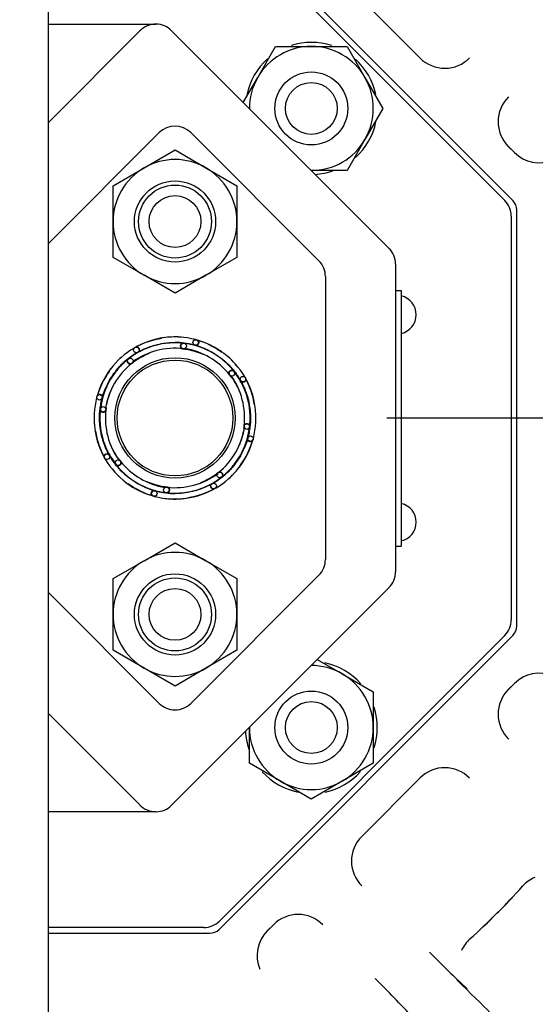
# Model space of a CAD drawing. Units: inches. Extents: x 0 to 17.9, y 0 to 11.
# Drawn here: x 3.2 to 3.7, y 5.8 to 6.8 of the extents above; entities that cross this region are included whole.
import ezdxf
from ezdxf import colors
from ezdxf.entities.mleader import LeaderData, LeaderLine
from ezdxf.enums import TextEntityAlignment as Align
from ezdxf.math import Vec2, Vec3

# ---------------------------------------------------------------- set-up
doc = ezdxf.new("R2010")
doc.units = ezdxf.units.IN
doc.header["$MEASUREMENT"] = 0
for name, color, linetype in [('14AWG_SOOW', 7, 'Continuous'), ('34356014', 7, 'Continuous'), ('38311065_1', 7, 'Continuous'), ('38381240_3', 7, 'Continuous'), ('38381628', 7, 'Continuous'), ('38816030', 7, 'Continuous'), ('41332502', 7, 'Continuous'), ('BM^04_03_17000', 7, 'Continuous'), ('Default', 7, 'Continuous'), ('MBC10', 7, 'Continuous'), ('MC1042', 7, 'Continuous'), ('MD10', 7, 'Continuous'), ('MJ10_15991', 7, 'Continuous')]:
    doc.layers.add(name, color=color, linetype=linetype)
doc.styles.add('SEACAD_Arial', font='arial.ttf')
doc.dimstyles.new('Outline', dxfattribs={"dimtxt": 0.125, "dimasz": 0.25, "dimexe": 0.0625, "dimexo": 0.0625, "dimgap": 0.03125, "dimtad": 0, "dimtih": 1, "dimtoh": 1, "dimlfac": 5.319149, "dimzin": 4, "dimdsep": 46, "dimtxsty": 'SEACAD_Arial', "dimblk1": '_SE_FILLED', "dimblk2": '_SE_FILLED', "dimsah": 1, "dimcen": 0.0625, "dimadec": 0, "dimazin": 0, "dimtfac": 1, "dimtdec": 1, "dimtofl": 0, "dimtmove": 0, "dimatfit": 3, "dimfxl": 1, "dimtolj": 1, "dimtzin": 4, "dimarcsym": 0})

# ---------------------------------------------------------------- blocks, each defined once
blk = doc.blocks.new('_SE_FILLED')
at = {"color": 0}
blk.add_line((0, 0), (-1, 0), dxfattribs=at)
blk.add_solid([(0, 0), (-1, -0.1665), (-1, 0.1665), (0, 0)], dxfattribs=at)
blk = doc.blocks.new('SE')
at = {"layer": '14AWG_SOOW', "color": 7, "linetype": 'Continuous'}
blk.add_circle((3.31222, 6.38745), 0.05875, dxfattribs=at)
at = {"layer": '34356014', "color": 7, "linetype": 'Continuous'}
for p, q in [((3.18362, 6.48046), (3.18362, 6.89755)), ((3.18362, 5.6262), (3.18362, 6.48046))]:
    blk.add_line(p, q, dxfattribs=at)
at = {"layer": '38311065_1', "color": 7, "linetype": 'Continuous'}
for p, q in [((3.65547, 6.60773), (3.35691, 6.90629)), ((3.5018, 6.81192), (3.56109, 6.75263)), ((3.56109, 6.75263), (3.56075, 6.75297)), ((3.65069, 6.66303), (3.65696, 6.65676)), ((3.65648, 6.65723), (3.65111, 6.6626)), ((3.65696, 6.65676), (3.65648, 6.65723)), ((3.65926, 6.17634), (3.65926, 6.59857)), ((3.35691, 5.86861), (3.65547, 6.16717)), ((3.65696, 6.11814), (3.65069, 6.11187)), ((3.65111, 6.1123), (3.65648, 6.11767)), ((3.65648, 6.11767), (3.65696, 6.11814)), ((3.56109, 6.02228), (3.5018, 5.96299)), ((3.56075, 6.02194), (3.56109, 6.02228)), ((3.5018, 5.96299), (3.50214, 5.96333)), ((3.4122, 5.87339), (3.40593, 5.86712)), ((3.18362, 5.86481), (3.34774, 5.86481)), ((3.40593, 5.86712), (3.4064, 5.86759)), ((3.4064, 5.86759), (3.41177, 5.87296))]:
    blk.add_line(p, q, dxfattribs=at)
for centre, radius, start, end in [((3.13662, 6.38745), 0.71064, 311.95355, 318.04645), ((3.13662, 6.38745), 0.71064, 313.18103, 316.81897), ((4.30157, 6.56172), 1.02333, 224.41073, 227.40754), ((2.66298, 4.95439), 1.21403, 42.79331, 45.39871)]:
    blk.add_arc(centre, radius, start, end, dxfattribs=at)
for centre, major_axis, ratio, start_param, end_param in [((3.58609, 6.77814), (-0.00024, 0.0359), 0.990052, 2.354384, 3.925181), ((3.6762, 6.68803), (0.0359, -0.00024), 0.990052, 2.358005, 3.928801), ((3.68194, 6.68229), (-0.00026, 0.03591), 0.989236, 2.354235, 3.532348), ((3.62001, 6.58768), (-0.0383, -0.01586), 0.544247, 2.919865, 3.363321), ((3.62001, 6.18723), (-0.0383, 0.01586), 0.544247, 2.919865, 3.363321), ((3.68194, 6.09261), (-0.00026, -0.03591), 0.989236, 2.750837, 3.92895), ((3.6762, 6.08687), (0.0359, 0.00024), 0.990052, 2.354384, 3.925181), ((3.58609, 5.99677), (-0.00024, -0.0359), 0.990052, 2.358005, 3.928801), ((3.52731, 5.93798), (0.0359, 0.00024), 0.990052, 2.354384, 3.925181), ((3.69168, 5.88849), (0.02656, -0.02388), 0.999962, 2.70423, 3.141593), ((3.43721, 5.84788), (-0.00024, -0.0359), 0.990052, 2.358005, 3.928801), ((3.33685, 5.90407), (-0.01586, 0.0383), 0.544247, 2.919865, 3.363321), ((3.43146, 5.84213), (0.03591, 0.00026), 0.989236, 2.354235, 3.532348), ((3.63559, 5.83239), (-0.02388, 0.02656), 0.999962, 0, 0.413921), ((3.53205, 5.88556), (-0.11698, 0.11698), 0.008727, -4.100192, -3.244615)]:
    blk.add_ellipse(centre, major_axis=major_axis, ratio=ratio, start_param=start_param, end_param=end_param, dxfattribs=at)
at = {"layer": '38381240_3', "color": 7, "linetype": 'Continuous'}
for p, q in [((3.35738, 6.89784), (3.64702, 6.60821)), ((3.18362, 6.78695), (3.29276, 6.78695)), ((3.18362, 6.68729), (3.2764, 6.78006)), ((3.30871, 6.78034), (3.52952, 6.55954)), ((3.65362, 6.59226), (3.65362, 6.18265)), ((3.53612, 6.54359), (3.53612, 6.23132)), ((3.52952, 6.21537), (3.30871, 5.99456)), ((3.64702, 6.1667), (3.35738, 5.87706)), ((3.2764, 5.99484), (3.18362, 6.08762)), ((3.29276, 5.98795), (3.18362, 5.98795)), ((3.34143, 5.87045), (3.18362, 5.87045))]:
    blk.add_line(p, q, dxfattribs=at)
for centre, start, end in [((3.29276, 6.76439), 89.44554, 90), ((3.29276, 6.76439), 45, 89.44554), ((3.63106, 6.59226), 0, 45), ((3.51356, 6.54359), 0, 45), ((3.51356, 6.23132), 315, 0), ((3.63106, 6.18265), 315, 0), ((3.29276, 6.01051), 270.55446, 315), ((3.29276, 6.01051), 270, 270.55446), ((3.34143, 5.89301), 270, 315)]:
    blk.add_arc(centre, 0.02256, start, end, dxfattribs=at)
for centre, major_axis, start_param, end_param in [((3.2932, 6.76439), (0.02336, 0), 1.580473, 2.373525), ((3.2932, 6.01051), (-0.02336, 0), 0.768068, 1.561119)]:
    blk.add_ellipse(centre, major_axis=major_axis, ratio=0.965926, start_param=start_param, end_param=end_param, dxfattribs=at)
at = {"layer": '38381628', "color": 7, "linetype": 'Continuous'}
for p, q in [((3.18362, 6.56436), (3.29626, 6.677)), ((3.32817, 6.677), (3.45836, 6.54681)), ((3.46497, 6.53086), (3.46497, 6.24405)), ((3.45836, 6.22809), (3.32817, 6.0979)), ((3.29626, 6.0979), (3.18362, 6.21054))]:
    blk.add_line(p, q, dxfattribs=at)
for centre, radius, start, end in [((3.31222, 6.66105), 0.02256, 45, 135), ((3.44241, 6.53086), 0.02256, 0, 45), ((3.31222, 6.38745), 0.08225, 85.71701, 90), ((3.31222, 6.38745), 0.08225, 176.02874, 191.27402), ((3.31222, 6.38745), 0.08225, 317.73366, 327.28566), ((3.31222, 6.38745), 0.08225, 261.02796, 276.41883), ((3.44241, 6.24405), 0.02256, 315, 0), ((3.31222, 6.11386), 0.02256, 225, 315)]:
    blk.add_arc(centre, radius, start, end, dxfattribs=at)
at = {"layer": '38816030', "color": 7, "linetype": 'Continuous'}
for p, q in [((3.53612, 6.5167), (3.542, 6.5167)), ((3.542, 6.5167), (3.542, 6.25726)), ((3.53612, 6.25726), (3.542, 6.25726))]:
    blk.add_line(p, q, dxfattribs=at)
at = {"layer": '41332502', "color": 7, "linetype": 'Continuous'}
for centre, radius in [((3.32098, 6.46044), 0.00282), ((3.33319, 6.46406), 0.00282), ((3.27288, 6.45646), 0.00282), ((3.31222, 6.38745), 0.0611), ((3.26681, 6.44526), 0.00282), ((3.37002, 6.43286), 0.00282), ((3.38122, 6.42679), 0.00282), ((3.23561, 6.40843), 0.00282), ((3.23923, 6.39622), 0.00282), ((3.3852, 6.37869), 0.00282), ((3.38883, 6.36647), 0.00282), ((3.24321, 6.34811), 0.00282), ((3.25441, 6.34204), 0.00282), ((3.35763, 6.32965), 0.00282), ((3.29124, 6.31084), 0.00282), ((3.30345, 6.31447), 0.00282), ((3.35155, 6.31845), 0.00282)]:
    blk.add_circle(centre, radius, dxfattribs=at)
for centre, radius, start, end in [((3.31229, 6.3875), 0.0822, 97.69402, 143.23627), ((3.3102, 6.38924), 0.07959, 98.13967, 118.76422), ((3.3123, 6.38743), 0.0822, 52.54637, 98.23627), ((3.30345, 6.46044), 0.00282, 86.23242, 93.5589), ((3.31229, 6.3875), 0.0822, 90.05538, 90.87032), ((3.31226, 6.38757), 0.07649, 76.07187, 90.03534), ((3.31205, 6.39014), 0.07959, 53.13967, 73.76422), ((3.31216, 6.38757), 0.07649, 121.07187, 135.03534), ((3.31214, 6.38475), 0.0734, 83.58304, 125.58976), ((3.3121, 6.38755), 0.07617, 112.45341, 113.52297), ((3.29124, 6.46406), 0.00282, 270, 293.59491), ((3.31206, 6.38819), 0.06997, 81.49526, 84.35302), ((3.31025, 6.38559), 0.0734, 38.58304, 80.58976), ((3.3122, 6.3876), 0.07617, 67.45341, 68.52297), ((3.35155, 6.45646), 0.00282, 225, 248.59491), ((3.31226, 6.38737), 0.0822, 7.74358, 53.23627), ((3.31407, 6.38549), 0.0734, 128.58304, 170.58976), ((3.31224, 6.38754), 0.0822, 135.05538, 135.87032), ((3.31158, 6.38786), 0.06997, 126.49526, 129.35302), ((3.35763, 6.44526), 0.00282, 41.23242, 48.5589), ((3.3123, 6.38743), 0.0822, 45.05538, 45.87032), ((3.31224, 6.38754), 0.0822, 142.74358, 188.23627), ((3.30953, 6.38729), 0.07959, 143.13967, 163.76422), ((3.25441, 6.43286), 0.00282, 131.23242, 138.5589), ((3.31234, 6.38751), 0.07649, 31.07187, 45.03534), ((3.24321, 6.42679), 0.00282, 315, 338.59491), ((3.31263, 6.38809), 0.06997, 36.49526, 39.35302), ((3.30951, 6.38752), 0.0734, 353.58304, 35.58976), ((3.314, 6.38947), 0.07959, 8.13967, 28.76422), ((3.31207, 6.38744), 0.07617, 157.45341, 158.52297), ((3.31231, 6.38757), 0.07617, 22.45341, 23.52297), ((3.31209, 6.3875), 0.07649, 166.07187, 180.03534), ((3.38883, 6.40843), 0.00282, 180, 203.59491), ((3.31492, 6.38738), 0.0734, 173.58304, 215.58976), ((3.31147, 6.38729), 0.06997, 171.49526, 174.35302), ((3.31219, 6.38736), 0.0822, 322.74358, 8.23627), ((3.3852, 6.39622), 0.00282, 0, 3.5589), ((3.3852, 6.39622), 0.00282, 356.23242, 0), ((3.31217, 6.38753), 0.0822, 180.05538, 180.87032), ((3.31234, 6.3874), 0.07649, 346.07187, 0.03534), ((3.31226, 6.38737), 0.0822, 0.05538, 0.87032), ((3.31217, 6.38753), 0.0822, 187.74358, 233.23627), ((3.31043, 6.38543), 0.07959, 188.13967, 208.76422), ((3.23923, 6.37869), 0.00282, 176.23242, 183.5589), ((3.31036, 6.38941), 0.0734, 308.58304, 351.66645), ((3.31296, 6.38761), 0.06997, 351.49526, 354.35302), ((3.23561, 6.36647), 0.00282, 0, 23.59491), ((3.3149, 6.38762), 0.07959, 323.13967, 343.76422), ((3.31212, 6.38734), 0.07617, 202.45341, 203.52297), ((3.31236, 6.38746), 0.07617, 337.45341, 338.52297), ((3.3121, 6.3874), 0.07649, 211.07187, 225.03534), ((3.3118, 6.38682), 0.06997, 216.49526, 219.35302), ((3.31418, 6.38931), 0.0734, 218.58304, 260.58976), ((3.38122, 6.34811), 0.00282, 135, 158.59491), ((3.31214, 6.38741), 0.0822, 277.74358, 323.23627), ((3.31227, 6.38733), 0.07649, 301.07187, 315.03534), ((3.31285, 6.38704), 0.06997, 306.49526, 309.35302), ((3.37002, 6.34204), 0.00282, 311.23242, 318.5589), ((3.31213, 6.38748), 0.0822, 225.05538, 225.97452), ((3.26681, 6.32965), 0.00282, 221.23242, 228.5589), ((3.31229, 6.39015), 0.0734, 263.58304, 306.66645), ((3.31219, 6.38736), 0.0822, 315.05538, 315.87032), ((3.31213, 6.38748), 0.0822, 232.74358, 278.23627), ((3.31238, 6.38476), 0.07959, 233.13967, 253.76422), ((3.27288, 6.31845), 0.00282, 45, 68.59491), ((3.31223, 6.3873), 0.07617, 247.45341, 248.52297), ((3.31217, 6.38733), 0.07649, 256.07187, 270.03534), ((3.31237, 6.38671), 0.06997, 261.49526, 264.35302), ((3.31423, 6.38567), 0.07959, 278.13967, 298.76422), ((3.33319, 6.31084), 0.00282, 90, 113.59491), ((3.31233, 6.38736), 0.07617, 292.45341, 293.52297), ((3.31214, 6.38741), 0.0822, 270.05538, 270.87032), ((3.32098, 6.31447), 0.00282, 266.23242, 273.5589)]:
    blk.add_arc(centre, radius, start, end, dxfattribs=at)
for points, knots in [([(3.31819, 6.45882), (3.31818, 6.45888), (3.31816, 6.45907), (3.31799, 6.45961), (3.31791, 6.46012), (3.3179, 6.46041), (3.3179, 6.46068), (3.31795, 6.46103), (3.31807, 6.46141), (3.3182, 6.46174), (3.3186, 6.46246), (3.31924, 6.46306), (3.31923, 6.46329), (3.31839, 6.46342), (3.31683, 6.46363), (3.31428, 6.46378), (3.31064, 6.46379), (3.3049, 6.46354), (3.29666, 6.46244), (3.2869, 6.45965), (3.27827, 6.45595), (3.27045, 6.45153), (3.26505, 6.44751), (3.26227, 6.44511), (3.26207, 6.44493)], [0, 0, 0, 0, 0.0107077, 0.0153998, 0.0168818, 0.017479, 0.018035, 0.0191253, 0.020256, 0.021535, 0.0230365, 0.0319262, 0.052671, 0.0810112, 0.108337, 0.1667146, 0.2117501, 0.2537593, 0.3717752, 0.4798656, 0.5557689, 0.6378896, 0.7234984, 0.7304494, 0.7304494, 0.7304494, 0.7304494]), ([(3.27397, 6.45979), (3.27386, 6.4597), (3.27381, 6.45956), (3.27418, 6.45932), (3.27451, 6.45911), (3.27474, 6.45895), (3.27494, 6.45878), (3.27508, 6.45865), (3.27522, 6.4585), (3.2754, 6.45829), (3.27559, 6.458), (3.27583, 6.45752), (3.27622, 6.45617), (3.27606, 6.45525), (3.27758, 6.45587), (3.27966, 6.45683), (3.28201, 6.4579), (3.28436, 6.45886), (3.28709, 6.45988), (3.29169, 6.46138), (3.29821, 6.46297), (3.30555, 6.46392), (3.31182, 6.46417), (3.31711, 6.46402), (3.32273, 6.46346), (3.32841, 6.46245), (3.333, 6.46126), (3.33615, 6.46027), (3.3375, 6.4598), (3.33808, 6.4596)], [0, 0, 0, 0, 0.019797, 0.0269882, 0.0294759, 0.03128, 0.0319645, 0.0325448, 0.0330751, 0.0336005, 0.0346819, 0.0359334, 0.0392807, 0.0580944, 0.1170467, 0.164959, 0.195277, 0.2246463, 0.2590571, 0.2978269, 0.3855495, 0.467453, 0.5149567, 0.562881, 0.6132203, 0.6661556, 0.7132897, 0.7332762, 0.7483144, 0.7483144, 0.7483144, 0.7483144]), ([(3.3669, 6.43369), (3.36694, 6.43374), (3.36706, 6.43389), (3.36732, 6.43439), (3.36763, 6.43481), (3.36782, 6.43502), (3.36802, 6.43521), (3.3683, 6.43542), (3.36865, 6.43561), (3.36898, 6.43575), (3.36977, 6.43598), (3.37064, 6.43595), (3.3708, 6.43611), (3.3703, 6.4368), (3.36934, 6.43805), (3.36765, 6.43996), (3.36508, 6.44254), (3.36084, 6.44642), (3.35424, 6.45147), (3.34537, 6.4564), (3.33665, 6.4599), (3.32799, 6.46229), (3.32133, 6.46327), (3.31768, 6.46354), (3.3174, 6.46356)], [0, 0, 0, 0, 0.0107077, 0.0153998, 0.0168818, 0.017479, 0.018035, 0.0191253, 0.020256, 0.021535, 0.0230365, 0.0319262, 0.052671, 0.0810112, 0.108337, 0.1667146, 0.2117501, 0.2537593, 0.3717752, 0.4798656, 0.5557689, 0.6378896, 0.7234984, 0.7304494, 0.7304494, 0.7304494, 0.7304494]), ([(3.33632, 6.46564), (3.33618, 6.46566), (3.33605, 6.46559), (3.33614, 6.46516), (3.33622, 6.46478), (3.33627, 6.46451), (3.3363, 6.46425), (3.3363, 6.46406), (3.3363, 6.46385), (3.33627, 6.46358), (3.3362, 6.46324), (3.33603, 6.46272), (3.33536, 6.4615), (3.33459, 6.46096), (3.33611, 6.46032), (3.33826, 6.45953), (3.34067, 6.45863), (3.34302, 6.45764), (3.34566, 6.45643), (3.34998, 6.45424), (3.35571, 6.45076), (3.36158, 6.44623), (3.36618, 6.44197), (3.36982, 6.43813), (3.37339, 6.43376), (3.3767, 6.42903), (3.37911, 6.42495), (3.38063, 6.42202), (3.38126, 6.42073), (3.38152, 6.42018)], [0, 0, 0, 0, 0.019797, 0.0269882, 0.0294759, 0.03128, 0.0319645, 0.0325448, 0.0330751, 0.0336005, 0.0346819, 0.0359334, 0.0392807, 0.0580944, 0.1170467, 0.164959, 0.195277, 0.2246463, 0.2590571, 0.2978269, 0.3855495, 0.467453, 0.5149567, 0.562881, 0.6132203, 0.6661556, 0.7132897, 0.7332762, 0.7483144, 0.7483144, 0.7483144, 0.7483144]), ([(3.23402, 6.41156), (3.23401, 6.41142), (3.23407, 6.41128), (3.2345, 6.41137), (3.23489, 6.41146), (3.23516, 6.41151), (3.23542, 6.41153), (3.23561, 6.41154), (3.23582, 6.41153), (3.23609, 6.41151), (3.23643, 6.41144), (3.23694, 6.41127), (3.23817, 6.41059), (3.23871, 6.40983), (3.23935, 6.41134), (3.24014, 6.41349), (3.24104, 6.4159), (3.24202, 6.41825), (3.24323, 6.4209), (3.24543, 6.42521), (3.24891, 6.43095), (3.25343, 6.43681), (3.25769, 6.44142), (3.26154, 6.44505), (3.2659, 6.44863), (3.27063, 6.45193), (3.27472, 6.45434), (3.27765, 6.45587), (3.27893, 6.45649), (3.27949, 6.45675)], [0, 0, 0, 0, 0.019797, 0.0269882, 0.0294759, 0.03128, 0.0319645, 0.0325448, 0.0330751, 0.0336005, 0.0346819, 0.0359334, 0.0392807, 0.0580944, 0.1170467, 0.164959, 0.195277, 0.2246463, 0.2590571, 0.2978269, 0.3855495, 0.467453, 0.5149567, 0.562881, 0.6132203, 0.6661556, 0.7132897, 0.7332762, 0.7483144, 0.7483144, 0.7483144, 0.7483144]), ([(3.26693, 6.44174), (3.26826, 6.44285), (3.2715, 6.44536), (3.27754, 6.44926), (3.28221, 6.45143), (3.28516, 6.45279)], [0.8474225, 0.8474225, 0.8474225, 0.8474225, 0.8870221, 0.9402576, 1, 1, 1, 1]), ([(3.31864, 6.45785), (3.32034, 6.4577), (3.32439, 6.45719), (3.33141, 6.45568), (3.33624, 6.45391), (3.33928, 6.45278)], [0.8478206, 0.8478206, 0.8478206, 0.8478206, 0.8870221, 0.9402576, 1, 1, 1, 1]), ([(3.26598, 6.44214), (3.26592, 6.44218), (3.26578, 6.4423), (3.26527, 6.44255), (3.26486, 6.44286), (3.26465, 6.44306), (3.26445, 6.44326), (3.26424, 6.44354), (3.26405, 6.44389), (3.26392, 6.44422), (3.26369, 6.44501), (3.26372, 6.44588), (3.26355, 6.44604), (3.26287, 6.44553), (3.26161, 6.44458), (3.2597, 6.44288), (3.25712, 6.44031), (3.25324, 6.43608), (3.24819, 6.42947), (3.24326, 6.4206), (3.23977, 6.41188), (3.23738, 6.40323), (3.2364, 6.39656), (3.23613, 6.39291), (3.23611, 6.39264)], [0, 0, 0, 0, 0.0107077, 0.0153998, 0.0168818, 0.017479, 0.018035, 0.0191253, 0.020256, 0.021535, 0.0230365, 0.0319262, 0.052671, 0.0810112, 0.108337, 0.1667146, 0.2117501, 0.2537593, 0.3717752, 0.4798656, 0.5557689, 0.6378896, 0.7234984, 0.7304494, 0.7304494, 0.7304494, 0.7304494]), ([(3.36651, 6.43273), (3.36761, 6.43141), (3.37013, 6.42817), (3.37403, 6.42212), (3.3762, 6.41746), (3.37755, 6.41451)], [0.8474225, 0.8474225, 0.8474225, 0.8474225, 0.8870221, 0.9402576, 1, 1, 1, 1]), ([(3.38358, 6.38148), (3.38364, 6.38149), (3.38384, 6.3815), (3.38437, 6.38168), (3.38488, 6.38176), (3.38517, 6.38177), (3.38545, 6.38176), (3.3858, 6.38171), (3.38618, 6.3816), (3.38651, 6.38146), (3.38723, 6.38107), (3.38782, 6.38043), (3.38805, 6.38043), (3.38818, 6.38128), (3.38839, 6.38284), (3.38854, 6.38539), (3.38855, 6.38903), (3.3883, 6.39477), (3.3872, 6.40301), (3.38441, 6.41277), (3.38072, 6.4214), (3.37629, 6.42921), (3.37227, 6.43462), (3.36988, 6.43739), (3.3697, 6.4376)], [0, 0, 0, 0, 0.0107077, 0.0153998, 0.0168818, 0.017479, 0.018035, 0.0191253, 0.020256, 0.021535, 0.0230365, 0.0319262, 0.052671, 0.0810112, 0.108337, 0.1667146, 0.2117501, 0.2537593, 0.3717752, 0.4798656, 0.5557689, 0.6378896, 0.7234984, 0.7304494, 0.7304494, 0.7304494, 0.7304494]), ([(3.38455, 6.4257), (3.38447, 6.42581), (3.38432, 6.42585), (3.38408, 6.42548), (3.38387, 6.42515), (3.38371, 6.42493), (3.38355, 6.42473), (3.38342, 6.42459), (3.38327, 6.42444), (3.38306, 6.42427), (3.38277, 6.42408), (3.38228, 6.42384), (3.38094, 6.42345), (3.38002, 6.4236), (3.38063, 6.42208), (3.3816, 6.42001), (3.38266, 6.41766), (3.38363, 6.41531), (3.38465, 6.41258), (3.38614, 6.40798), (3.38774, 6.40146), (3.38869, 6.39411), (3.38893, 6.38784), (3.38878, 6.38255), (3.38822, 6.37694), (3.38721, 6.37126), (3.38603, 6.36667), (3.38503, 6.36351), (3.38457, 6.36216), (3.38436, 6.36159)], [0, 0, 0, 0, 0.019797, 0.0269882, 0.0294759, 0.03128, 0.0319645, 0.0325448, 0.0330751, 0.0336005, 0.0346819, 0.0359334, 0.0392807, 0.0580944, 0.1170467, 0.164959, 0.195277, 0.2246463, 0.2590571, 0.2978269, 0.3855495, 0.467453, 0.5149567, 0.562881, 0.6132203, 0.6661556, 0.7132897, 0.7332762, 0.7483144, 0.7483144, 0.7483144, 0.7483144]), ([(3.23988, 6.3492), (3.23997, 6.3491), (3.24011, 6.34905), (3.24035, 6.34942), (3.24056, 6.34975), (3.24072, 6.34997), (3.24088, 6.35017), (3.24101, 6.35032), (3.24116, 6.35046), (3.24137, 6.35063), (3.24166, 6.35082), (3.24215, 6.35107), (3.24349, 6.35146), (3.24442, 6.3513), (3.2438, 6.35282), (3.24284, 6.3549), (3.24177, 6.35724), (3.2408, 6.3596), (3.23978, 6.36233), (3.23829, 6.36693), (3.23669, 6.37344), (3.23574, 6.38079), (3.2355, 6.38706), (3.23565, 6.39235), (3.23621, 6.39796), (3.23722, 6.40364), (3.2384, 6.40823), (3.2394, 6.41139), (3.23986, 6.41274), (3.24007, 6.41332)], [0, 0, 0, 0, 0.019797, 0.0269882, 0.0294759, 0.03128, 0.0319645, 0.0325448, 0.0330751, 0.0336005, 0.0346819, 0.0359334, 0.0392807, 0.0580944, 0.1170467, 0.164959, 0.195277, 0.2246463, 0.2590571, 0.2978269, 0.3855495, 0.467453, 0.5149567, 0.562881, 0.6132203, 0.6661556, 0.7132897, 0.7332762, 0.7483144, 0.7483144, 0.7483144, 0.7483144]), ([(3.24181, 6.39382), (3.24196, 6.39554), (3.24248, 6.39961), (3.24399, 6.40664), (3.24575, 6.41148), (3.24689, 6.41452)], [0.8474225, 0.8474225, 0.8474225, 0.8474225, 0.8870221, 0.9402576, 1, 1, 1, 1]), ([(3.24085, 6.39343), (3.24079, 6.39341), (3.24059, 6.3934), (3.24006, 6.39322), (3.23955, 6.39315), (3.23926, 6.39313), (3.23898, 6.39314), (3.23863, 6.39319), (3.23825, 6.3933), (3.23792, 6.39344), (3.2372, 6.39384), (3.23661, 6.39448), (3.23638, 6.39447), (3.23625, 6.39363), (3.23604, 6.39207), (3.23589, 6.38952), (3.23588, 6.38587), (3.23613, 6.38013), (3.23723, 6.37189), (3.24002, 6.36214), (3.24371, 6.3535), (3.24814, 6.34569), (3.25216, 6.34028), (3.25455, 6.33751), (3.25473, 6.3373)], [0, 0, 0, 0, 0.0107077, 0.0153998, 0.0168818, 0.017479, 0.018035, 0.0191253, 0.020256, 0.021535, 0.0230365, 0.0319262, 0.052671, 0.0810112, 0.108337, 0.1667146, 0.2117501, 0.2537593, 0.3717752, 0.4798656, 0.5557689, 0.6378896, 0.7234984, 0.7304494, 0.7304494, 0.7304494, 0.7304494]), ([(3.35845, 6.33277), (3.35851, 6.33273), (3.35865, 6.3326), (3.35916, 6.33235), (3.35957, 6.33204), (3.35978, 6.33185), (3.35998, 6.33164), (3.36019, 6.33136), (3.36038, 6.33102), (3.36051, 6.33068), (3.36074, 6.32989), (3.36071, 6.32902), (3.36088, 6.32886), (3.36156, 6.32937), (3.36282, 6.33032), (3.36473, 6.33202), (3.36731, 6.33459), (3.37119, 6.33883), (3.37624, 6.34543), (3.38117, 6.3543), (3.38466, 6.36302), (3.38705, 6.37167), (3.38803, 6.37834), (3.3883, 6.38199), (3.38832, 6.38227)], [0, 0, 0, 0, 0.0107077, 0.0153998, 0.0168818, 0.017479, 0.018035, 0.0191253, 0.020256, 0.021535, 0.0230365, 0.0319262, 0.052671, 0.0810112, 0.108337, 0.1667146, 0.2117501, 0.2537593, 0.3717752, 0.4798656, 0.5557689, 0.6378896, 0.7234984, 0.7304494, 0.7304494, 0.7304494, 0.7304494]), ([(3.38262, 6.38108), (3.38247, 6.37936), (3.38195, 6.37529), (3.38044, 6.36826), (3.37868, 6.36343), (3.37754, 6.36038)], [0.8474225, 0.8474225, 0.8474225, 0.8474225, 0.8870221, 0.9402576, 1, 1, 1, 1]), ([(3.39041, 6.36335), (3.39043, 6.36348), (3.39036, 6.36362), (3.38993, 6.36353), (3.38954, 6.36344), (3.38927, 6.3634), (3.38902, 6.36337), (3.38882, 6.36336), (3.38861, 6.36337), (3.38834, 6.36339), (3.388, 6.36346), (3.38749, 6.36364), (3.38626, 6.36431), (3.38572, 6.36507), (3.38508, 6.36356), (3.38429, 6.36141), (3.38339, 6.359), (3.38241, 6.35665), (3.3812, 6.354), (3.379, 6.34969), (3.37552, 6.34396), (3.371, 6.33809), (3.36674, 6.33348), (3.36289, 6.32985), (3.35853, 6.32628), (3.3538, 6.32297), (3.34971, 6.32056), (3.34678, 6.31903), (3.3455, 6.31841), (3.34494, 6.31815)], [0, 0, 0, 0, 0.019797, 0.0269882, 0.0294759, 0.03128, 0.0319645, 0.0325448, 0.0330751, 0.0336005, 0.0346819, 0.0359334, 0.0392807, 0.0580944, 0.1170467, 0.164959, 0.195277, 0.2246463, 0.2590571, 0.2978269, 0.3855495, 0.467453, 0.5149567, 0.562881, 0.6132203, 0.6661556, 0.7132897, 0.7332762, 0.7483144, 0.7483144, 0.7483144, 0.7483144]), ([(3.28811, 6.30926), (3.28825, 6.30924), (3.28838, 6.30931), (3.28829, 6.30974), (3.28821, 6.31013), (3.28816, 6.31039), (3.28813, 6.31065), (3.28813, 6.31085), (3.28813, 6.31105), (3.28816, 6.31132), (3.28823, 6.31166), (3.2884, 6.31218), (3.28908, 6.3134), (3.28984, 6.31395), (3.28832, 6.31458), (3.28618, 6.31537), (3.28376, 6.31628), (3.28142, 6.31726), (3.27877, 6.31847), (3.27446, 6.32066), (3.26872, 6.32414), (3.26285, 6.32867), (3.25825, 6.33293), (3.25461, 6.33678), (3.25104, 6.34114), (3.24774, 6.34587), (3.24533, 6.34995), (3.2438, 6.35289), (3.24317, 6.35417), (3.24291, 6.35473)], [0, 0, 0, 0, 0.019797, 0.0269882, 0.0294759, 0.03128, 0.0319645, 0.0325448, 0.0330751, 0.0336005, 0.0346819, 0.0359334, 0.0392807, 0.0580944, 0.1170467, 0.164959, 0.195277, 0.2246463, 0.2590571, 0.2978269, 0.3855495, 0.467453, 0.5149567, 0.562881, 0.6132203, 0.6661556, 0.7132897, 0.7332762, 0.7483144, 0.7483144, 0.7483144, 0.7483144]), ([(3.25793, 6.34217), (3.25682, 6.34349), (3.2543, 6.34674), (3.2504, 6.35278), (3.24823, 6.35744), (3.24688, 6.3604)], [0.8474225, 0.8474225, 0.8474225, 0.8474225, 0.8870221, 0.9402576, 1, 1, 1, 1]), ([(3.25753, 6.34121), (3.25749, 6.34116), (3.25737, 6.34101), (3.25711, 6.34051), (3.25681, 6.34009), (3.25661, 6.33988), (3.25641, 6.33969), (3.25613, 6.33948), (3.25578, 6.33929), (3.25545, 6.33915), (3.25466, 6.33892), (3.25379, 6.33896), (3.25363, 6.33879), (3.25413, 6.3381), (3.25509, 6.33685), (3.25678, 6.33494), (3.25935, 6.33236), (3.26359, 6.32848), (3.2702, 6.32343), (3.27906, 6.3185), (3.28778, 6.31501), (3.29644, 6.31261), (3.3031, 6.31163), (3.30676, 6.31136), (3.30703, 6.31135)], [0, 0, 0, 0, 0.0107077, 0.0153998, 0.0168818, 0.017479, 0.018035, 0.0191253, 0.020256, 0.021535, 0.0230365, 0.0319262, 0.052671, 0.0810112, 0.108337, 0.1667146, 0.2117501, 0.2537593, 0.3717752, 0.4798656, 0.5557689, 0.6378896, 0.7234984, 0.7304494, 0.7304494, 0.7304494, 0.7304494]), ([(3.35746, 6.33313), (3.35614, 6.33203), (3.35291, 6.32953), (3.34689, 6.32564), (3.34222, 6.32347), (3.33927, 6.32212)], [0.8478206, 0.8478206, 0.8478206, 0.8478206, 0.8870221, 0.9402576, 1, 1, 1, 1]), ([(3.30624, 6.31609), (3.30625, 6.31602), (3.30627, 6.31583), (3.30644, 6.31529), (3.30652, 6.31478), (3.30653, 6.3145), (3.30653, 6.31422), (3.30648, 6.31387), (3.30637, 6.31349), (3.30623, 6.31316), (3.30583, 6.31244), (3.30519, 6.31184), (3.3052, 6.31161), (3.30604, 6.31149), (3.3076, 6.31127), (3.31015, 6.31112), (3.31379, 6.31112), (3.31953, 6.31137), (3.32777, 6.31247), (3.33753, 6.31525), (3.34617, 6.31895), (3.35398, 6.32338), (3.35938, 6.3274), (3.36216, 6.32979), (3.36236, 6.32997)], [0, 0, 0, 0, 0.0107077, 0.0153998, 0.0168818, 0.017479, 0.018035, 0.0191253, 0.020256, 0.021535, 0.0230365, 0.0319262, 0.052671, 0.0810112, 0.108337, 0.1667146, 0.2117501, 0.2537593, 0.3717752, 0.4798656, 0.5557689, 0.6378896, 0.7234984, 0.7304494, 0.7304494, 0.7304494, 0.7304494]), ([(3.30585, 6.31704), (3.30413, 6.3172), (3.30006, 6.31771), (3.29302, 6.31923), (3.28819, 6.32099), (3.28515, 6.32212)], [0.8474225, 0.8474225, 0.8474225, 0.8474225, 0.8870221, 0.9402576, 1, 1, 1, 1]), ([(3.35046, 6.31512), (3.35057, 6.3152), (3.35062, 6.31534), (3.35025, 6.31559), (3.34992, 6.3158), (3.34969, 6.31595), (3.34949, 6.31612), (3.34935, 6.31625), (3.34921, 6.3164), (3.34903, 6.31661), (3.34884, 6.3169), (3.3486, 6.31738), (3.34821, 6.31873), (3.34837, 6.31965), (3.34685, 6.31903), (3.34477, 6.31807), (3.34242, 6.31701), (3.34007, 6.31604), (3.33734, 6.31502), (3.33274, 6.31352), (3.32622, 6.31193), (3.31888, 6.31098), (3.31261, 6.31074), (3.30732, 6.31089), (3.30171, 6.31145), (3.29602, 6.31245), (3.29143, 6.31364), (3.28828, 6.31463), (3.28693, 6.3151), (3.28635, 6.31531)], [0, 0, 0, 0, 0.019797, 0.0269882, 0.0294759, 0.03128, 0.0319645, 0.0325448, 0.0330751, 0.0336005, 0.0346819, 0.0359334, 0.0392807, 0.0580944, 0.1170467, 0.164959, 0.195277, 0.2246463, 0.2590571, 0.2978269, 0.3855495, 0.467453, 0.5149567, 0.562881, 0.6132203, 0.6661556, 0.7132897, 0.7332762, 0.7483144, 0.7483144, 0.7483144, 0.7483144])]:
    blk.add_open_spline(points, degree=3, knots=knots, dxfattribs=at)
for points in [[(3.30246, 6.46343), (3.30551, 6.46378), (3.30859, 6.46392), (3.31222, 6.46407)], [(3.3184, 6.46939), (3.31646, 6.46952), (3.31443, 6.46961), (3.31222, 6.4697)], [(3.28425, 6.4584), (3.28384, 6.45825), (3.28343, 6.4581), (3.28301, 6.45794)], [(3.28392, 6.45226), (3.28472, 6.45261), (3.28554, 6.45294), (3.28636, 6.45327)], [(3.33803, 6.45329), (3.33883, 6.45297), (3.33963, 6.45264), (3.34043, 6.45229)], [(3.34261, 6.4574), (3.34222, 6.45758), (3.34182, 6.45776), (3.34141, 6.45795)], [(3.25849, 6.44962), (3.25707, 6.44838), (3.25563, 6.44706), (3.25406, 6.44561)], [(3.35904, 6.44807), (3.36144, 6.44617), (3.36373, 6.44408), (3.36639, 6.44163)], [(3.37438, 6.44118), (3.37315, 6.44259), (3.37182, 6.44404), (3.37037, 6.44561)], [(3.2516, 6.43428), (3.2535, 6.43668), (3.25558, 6.43896), (3.25804, 6.44163)], [(3.24227, 6.41784), (3.24209, 6.41745), (3.24191, 6.41705), (3.24172, 6.41664)], [(3.24638, 6.41327), (3.2467, 6.41407), (3.24703, 6.41487), (3.24738, 6.41567)], [(3.37702, 6.41575), (3.37736, 6.41496), (3.3777, 6.41416), (3.37802, 6.41334)], [(3.38317, 6.41542), (3.38302, 6.41582), (3.38286, 6.41624), (3.38271, 6.41666)], [(3.23025, 6.39323), (3.23013, 6.39141), (3.23005, 6.38951), (3.22997, 6.38745)], [(3.38819, 6.39721), (3.38854, 6.39416), (3.38869, 6.39107), (3.38883, 6.38745)], [(3.23624, 6.3777), (3.23589, 6.38074), (3.23575, 6.38383), (3.2356, 6.38745)], [(3.39417, 6.38148), (3.39429, 6.38336), (3.39437, 6.38532), (3.39446, 6.38745)], [(3.24127, 6.35948), (3.24142, 6.35908), (3.24157, 6.35867), (3.24173, 6.35825)], [(3.24741, 6.35915), (3.24707, 6.35994), (3.24673, 6.36074), (3.24642, 6.36156)], [(3.37805, 6.36164), (3.37773, 6.36084), (3.3774, 6.36003), (3.37705, 6.35923)], [(3.38216, 6.35706), (3.38234, 6.35745), (3.38252, 6.35785), (3.38271, 6.35826)], [(3.25005, 6.33372), (3.25129, 6.33231), (3.25261, 6.33086), (3.25406, 6.3293)], [(3.26539, 6.32683), (3.26299, 6.32874), (3.2607, 6.33082), (3.25804, 6.33328)], [(3.37283, 6.34063), (3.37093, 6.33822), (3.36885, 6.33594), (3.36639, 6.33328)], [(3.36594, 6.32528), (3.36736, 6.32652), (3.3688, 6.32785), (3.37037, 6.3293)], [(3.28182, 6.31751), (3.28221, 6.31733), (3.28261, 6.31714), (3.28302, 6.31696)], [(3.28642, 6.32161), (3.28561, 6.32193), (3.28481, 6.32226), (3.284, 6.32261)], [(3.34051, 6.32265), (3.33972, 6.3223), (3.33892, 6.32197), (3.33811, 6.32165)], [(3.34018, 6.3165), (3.34059, 6.31665), (3.341, 6.3168), (3.34142, 6.31696)], [(3.30625, 6.3055), (3.30812, 6.30538), (3.31008, 6.30529), (3.31222, 6.30521)], [(3.32197, 6.31148), (3.31892, 6.31112), (3.31584, 6.31098), (3.31222, 6.31084)]]:
    blk.add_open_spline(points, degree=3, dxfattribs=at)
at = {"layer": 'BM^04_03_17000', "color": 7, "linetype": 'Continuous'}
for centre, start, end in [((3.53765, 6.49226), 0, 77.11177), ((3.53765, 6.49226), 282.88823, 0), ((3.53765, 6.2817), 0, 77.11177), ((3.53765, 6.2817), 282.88823, 0)]:
    blk.add_arc(centre, 0.01948, start, end, dxfattribs=at)
at = {"layer": 'MBC10', "color": 7, "linetype": 'Continuous'}
for p, q in [((3.28076, 6.64122), (3.31222, 6.65938)), ((3.31222, 6.65938), (3.34367, 6.64122)), ((3.2493, 6.62305), (3.28076, 6.64122)), ((3.34367, 6.64122), (3.37513, 6.62305)), ((3.2493, 6.58673), (3.2493, 6.62305)), ((3.37513, 6.62305), (3.37513, 6.58673)), ((3.2493, 6.55041), (3.2493, 6.58673)), ((3.37513, 6.58673), (3.37513, 6.55041)), ((3.28076, 6.53225), (3.2493, 6.55041)), ((3.37513, 6.55041), (3.34367, 6.53225)), ((3.31222, 6.51409), (3.28076, 6.53225)), ((3.34367, 6.53225), (3.31222, 6.51409)), ((3.28076, 6.24266), (3.31222, 6.26082)), ((3.31222, 6.26082), (3.34367, 6.24266)), ((3.2493, 6.22449), (3.28076, 6.24266)), ((3.34367, 6.24266), (3.37513, 6.22449)), ((3.2493, 6.18817), (3.2493, 6.22449)), ((3.37513, 6.22449), (3.37513, 6.18817)), ((3.2493, 6.15185), (3.2493, 6.18817)), ((3.37513, 6.18817), (3.37513, 6.15185)), ((3.28076, 6.13369), (3.2493, 6.15185)), ((3.37513, 6.15185), (3.34367, 6.13369)), ((3.31222, 6.11553), (3.28076, 6.13369)), ((3.34367, 6.13369), (3.31222, 6.11553))]:
    blk.add_line(p, q, dxfattribs=at)
for centre in [(3.31222, 6.58673), (3.31222, 6.18817)]:
    blk.add_circle(centre, 0.04118, dxfattribs=at)
for centre, start, end in [((3.31222, 6.58673), 60, 120), ((3.31222, 6.58673), 120, 180), ((3.31222, 6.58673), 0, 60), ((3.31222, 6.58673), 180, 240), ((3.31222, 6.58673), 300, 0), ((3.31222, 6.58673), 240, 300), ((3.31222, 6.18817), 60, 120), ((3.31222, 6.18817), 120, 180), ((3.31222, 6.18817), 0, 60), ((3.31222, 6.18817), 180, 240), ((3.31222, 6.18817), 300, 0), ((3.31222, 6.18817), 240, 300)]:
    blk.add_arc(centre, 0.06291, start, end, dxfattribs=at)
at = {"layer": 'MC1042', "color": 7, "linetype": 'Continuous'}
for centre, radius in [((3.45065, 6.70147), 0.03701), ((3.45065, 6.70147), 0.02628), ((3.31222, 6.58673), 0.03701), ((3.31222, 6.58673), 0.02628), ((3.31222, 6.18817), 0.03701), ((3.31222, 6.18817), 0.02628), ((3.45065, 6.07343), 0.03701), ((3.45065, 6.07343), 0.02628)]:
    blk.add_circle(centre, radius, dxfattribs=at)
at = {"layer": 'MD10', "color": 7, "linetype": 'Continuous'}
for p, q in [((3.39616, 6.73293), (3.41432, 6.76439)), ((3.41432, 6.76439), (3.45065, 6.76439)), ((3.45065, 6.76439), (3.48697, 6.76439)), ((3.48697, 6.76439), (3.50513, 6.73293)), ((3.38149, 6.70751), (3.39616, 6.73293)), ((3.50513, 6.73293), (3.52329, 6.70147)), ((3.52329, 6.70147), (3.50513, 6.67002)), ((3.50513, 6.67002), (3.48697, 6.63856)), ((3.48697, 6.63856), (3.45065, 6.63856)), ((3.45668, 6.14259), (3.4821, 6.12791)), ((3.4821, 6.12791), (3.51356, 6.10975)), ((3.51356, 6.10975), (3.51356, 6.07343)), ((3.38773, 6.03711), (3.38773, 6.07343)), ((3.51356, 6.07343), (3.51356, 6.03711)), ((3.41919, 6.01894), (3.38773, 6.03711)), ((3.51356, 6.03711), (3.4821, 6.01894)), ((3.45065, 6.00078), (3.41919, 6.01894)), ((3.4821, 6.01894), (3.45065, 6.00078))]:
    blk.add_line(p, q, dxfattribs=at)
for centre, start, end in [((3.45065, 6.70147), 90, 150), ((3.45065, 6.70147), 30, 90), ((3.45065, 6.70147), 150, 180.13927), ((3.45065, 6.70147), 330, 30), ((3.45065, 6.70147), 270, 330), ((3.45065, 6.07343), 60, 90.13927), ((3.45065, 6.07343), 0, 60), ((3.45065, 6.07343), 180, 240), ((3.45065, 6.07343), 300, 0), ((3.45065, 6.07343), 240, 300)]:
    blk.add_arc(centre, 0.06291, start, end, dxfattribs=at)
at = {"layer": 'MJ10_15991', "color": 7, "linetype": 'Continuous'}
for centre, start, end in [((3.45065, 6.70147), 72.03837, 107.81402), ((3.45065, 6.70147), 131.4552, 168.2727), ((3.45065, 6.70147), 12.15482, 48.07993), ((3.45065, 6.70147), 312.0128, 348.46309), ((3.45065, 6.70147), 273.26043, 289.06287), ((3.45065, 6.07343), 41.4552, 78.2727), ((3.45065, 6.07343), 342.03837, 17.81402), ((3.45065, 6.07343), 183.26043, 199.06287), ((3.45065, 6.07343), 222.0128, 258.46309), ((3.45065, 6.07343), 282.15482, 318.07993)]:
    blk.add_arc(centre, 0.06698, start, end, dxfattribs=at)
blk = doc.blocks.new('DMBLK23')
at = {"layer": 'Default', "linetype": 'Continuous'}
for points in [[(5.52903, 7.26545), (5.48737, 7.51545), (5.4457, 7.26545)], [(5.52903, 5.22745), (5.4457, 5.22745), (5.48737, 4.97745)]]:
    blk.add_hatch(color=7, dxfattribs=at).paths.add_polyline_path(points)
at = {"layer": 'Default', "color": 7, "linetype": 'Continuous'}
for p, q in [((3.66636, 7.51545), (5.54987, 7.51545)), ((5.48737, 6.64047), (5.48737, 7.51545)), ((5.48737, 4.97745), (5.48737, 5.85243)), ((3.9389, 4.97745), (5.54987, 4.97745))]:
    blk.add_line(p, q, dxfattribs=at)
at = {"layer": 'Default', "color": 7, "linetype": 'Continuous', "style": 'SEACAD_Arial'}
for s, p in [(']', (5.51862, 6.52906)), ('13.50', (5.33112, 6.02634)), ('342,9', (5.51862, 6.02634)), ('[', (5.51862, 5.91493))]:
    blk.add_text(s, height=0.125, rotation=90, dxfattribs=at).set_placement(p, align=Align.TOP_LEFT)
blk = doc.blocks.new('DMBLK24')
at = {"layer": 'Default', "linetype": 'Continuous'}
for points in [[(4.92912, 6.13745), (4.88746, 6.38745), (4.84579, 6.13745)], [(4.92912, 5.22745), (4.84579, 5.22745), (4.88746, 4.97745)]]:
    blk.add_hatch(color=7, dxfattribs=at).paths.add_polyline_path(points)
at = {"layer": 'Default', "color": 7, "linetype": 'Continuous'}
for p, q in [((3.52747, 6.38745), (4.94996, 6.38745)), ((4.88746, 6.38745), (4.88746, 6.07647)), ((4.88746, 5.28843), (4.88746, 4.97745)), ((3.9389, 4.97745), (4.94996, 4.97745))]:
    blk.add_line(p, q, dxfattribs=at)
at = {"layer": 'Default', "color": 7, "linetype": 'Continuous', "style": 'SEACAD_Arial'}
for s, p in [(']', (4.91871, 5.96506)), ('190,5', (4.91871, 5.46234)), ('7.50', (4.73121, 5.46234)), ('[', (4.91871, 5.35093))]:
    blk.add_text(s, height=0.125, rotation=90, dxfattribs=at).set_placement(p, align=Align.TOP_LEFT)
blk = doc.blocks.new('_Dot')
at = {"color": 0, "linetype": 'ByBlock', "lineweight": -2}
blk.add_line((-0.5, 0), (-1, 0), dxfattribs=at)
at = {"color": 0, "linetype": 'ByBlock', "const_width": 0.5}
blk.add_lwpolyline([(-0.25, 0, 1), (0.25, 0, 1)], format="xyb", close=True, dxfattribs=at)

msp = doc.modelspace()

# ---------------------------------------------------------------- block references
at = {"layer": 'Default'}
msp.add_blockref('SE', (0, 0), dxfattribs=at)

# ---------------------------------------------------------------- dimensions: what is measured, and where the dimension line sits
at = {"layer": 'Default', "color": 7, "linetype": 'Continuous'}
for base, p1, p2, picture, middle in [((5.48737, 7.51545), (3.8764, 4.97745), (3.60386, 7.51545), 'DMBLK23', (5.48737, 6.24645)), ((4.88746, 4.97745), (3.46497, 6.38745), (3.8764, 4.97745), 'DMBLK24', (4.88746, 5.68245))]:
    dim = msp.add_linear_dim(base=base, p1=p1, p2=p2, angle=90, text='\\A1;<>', dimstyle='Outline', override={"dimpost": '\\X'}, dxfattribs=at)
    dim.commit()
    dim.dimension.update_dxf_attribs({"geometry": picture, "text_midpoint": middle, "dimtype": 160})

# ---------------------------------------------------------------- leaders
ml = msp.add_multileader_mtext('Standard', dxfattribs=at)
ml.set_content('{\\pxsm0.9;\\fSolid Edge ANSI|b0||i0||c0|p34;\\W1.;18462\\P}', color=256)
ml.set_leader_properties()
ml.set_arrow_properties(name='DOT')
ml.build(insert=Vec2(0, 0))
ml.multileader.update_dxf_attribs({"leader_type": 0, "dogleg_length": 0, "arrow_head_size": 0.188})
ctx = ml.context
ctx.base_point, ctx.char_height, ctx.arrow_head_size, ctx.landing_gap_size = Vec3(10.12187, 10.44335), 0.188, 0.188, 0.094
ctx.text_align_type = 1
notes = []
notes.append((ctx, [(0, (0, 0, 0), (0, 0), (1, 0), 1, [])]))
ctx.mtext.insert, ctx.mtext.alignment = Vec3(10.53075, 10.5382), 2
ml = msp.add_multileader_mtext('Standard', dxfattribs=at)
ml.set_content('{\\pxsm0.9;\\fSolid Edge ANSI|b0||i0||c0|p34;\\W1.;1\\P}', color=256)
ml.set_leader_properties()
ml.set_arrow_properties(name='DOT')
ml.build(insert=Vec2(0, 0))
ml.multileader.update_dxf_attribs({"leader_type": 0, "dogleg_length": 0, "arrow_head_size": 0.09})
ctx = ml.context
ctx.base_point, ctx.char_height, ctx.arrow_head_size, ctx.landing_gap_size = Vec3(11.98776, 10.39312), 0.09, 0.09, 0.045
notes.append((ctx, [(0, (0, 0, 0), (0, 0), (1, 0), 1, [])]))
ctx.mtext.insert = Vec3(12.07776, 10.43817)
ml = msp.add_multileader_mtext('Standard', dxfattribs=at)
ml.set_content('{\\pxsm0.9;\\fSolid Edge ANSI|b0||i0||c0|p34;\\W1.;1\\P}', color=256)
ml.set_leader_properties()
ml.set_arrow_properties(name='DOT')
ml.build(insert=Vec2(0, 0))
ml.multileader.update_dxf_attribs({"leader_type": 0, "dogleg_length": 0, "arrow_head_size": 0.09})
ctx = ml.context
ctx.base_point, ctx.char_height, ctx.arrow_head_size, ctx.landing_gap_size = Vec3(11.63151, 10.39027), 0.09, 0.09, 0.045
notes.append((ctx, [(0, (0, 0, 0), (0, 0), (1, 0), 1, [])]))
ctx.mtext.insert = Vec3(11.72151, 10.43532)
ml = msp.add_multileader_mtext('Standard', dxfattribs=at)
ml.set_content('{\\pxsm0.9;\\fArial|b0||i0||c0|p34;\\W1.;.75/[19,0] DIA, 4 HOLES \\PEQUALLY SPACED\\PON A 6.00/[152,4] DIA BC\\P}', color=256)
ml.set_leader_properties()
ml.set_arrow_properties(name='_SE_FILLED')
ml.build(insert=Vec2(0, 0))
ml.multileader.update_dxf_attribs({"dogleg_length": 0.19376, "arrow_head_size": 0.25})
ctx = ml.context
ctx.base_point, ctx.char_height, ctx.arrow_head_size, ctx.landing_gap_size = Vec3(4.71806, 3.96636), 0.125, 0.25, 0.0625
ctx.text_align_type = 2
notes.append((ctx, [(0, (1, 1, 0), (4.74556, 3.8001), (0, 1), 0.19376, [(0, [(3.60493, 4.35131)], 0, [])])]))
ctx.mtext.insert, ctx.mtext.text_direction, ctx.mtext.alignment = Vec3(4.66575, 6.06798), Vec3(0, 1), 3
for ctx, leaders in notes:
    for number, flags, end, landing, length, lines in leaders:
        leader = LeaderData()
        leader.index, (leader.has_last_leader_line, leader.has_dogleg_vector, leader.attachment_direction) = number, flags
        leader.last_leader_point, leader.dogleg_vector, leader.dogleg_length = Vec3(end), Vec3(landing), length
        for number, points, colour, breaks in lines:
            line = LeaderLine()
            line.index, line.vertices, line.color, line.breaks = number, Vec3.list(points), colors.encode_raw_color(colour), breaks
            leader.lines.append(line)
        ctx.leaders.append(leader)

doc.saveas('drawing.dxf')
